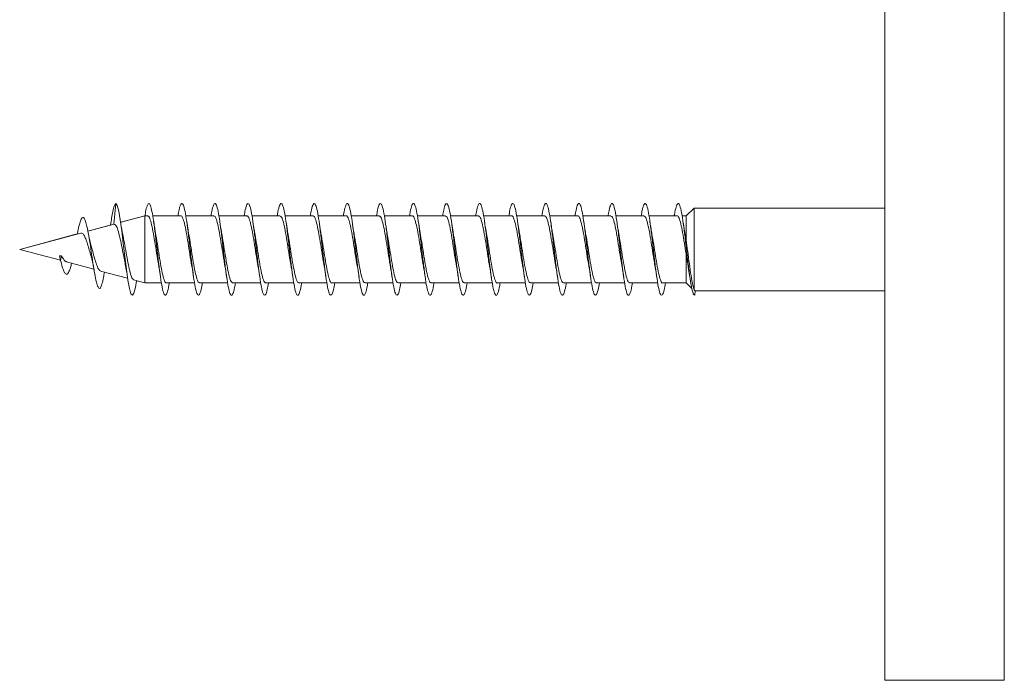
# Model space of a CAD drawing. Units: millimetres. Extents: x -1604 to 1733, y -1580 to 1608.
# Drawn here: x -173 to -120, y 1537 to 1573 of the extents above; entities that cross this region are included whole.
import ezdxf

# ---------------------------------------------------------------- set-up
doc = ezdxf.new("R2010")
doc.units = ezdxf.units.MM

msp = doc.modelspace()

# ---------------------------------------------------------------- linework, layer by layer
at = {"color": 7, "linetype": 'Continuous', "lineweight": 0}
for p, q in [((-126.07, 1536.55), (-126.07, 1608.45)), ((-168.008, 1561.374), (-167.913, 1562.5)), ((-167.913, 1562.5), (-167.913, 1562.5)), ((-136.446, 1562.25), (-136.884, 1561.825)), ((-136.446, 1562.25), (-136.884, 1561.825)), ((-126.07, 1562.25), (-136.446, 1562.25)), ((-126.07, 1562.25), (-136.446, 1562.25)), ((-136.446, 1557.791), (-136.446, 1562.25)), ((-166.327, 1561.825), (-167.643, 1561.473)), ((-166.327, 1561.825), (-167.618, 1561.479)), ((-166.173, 1561.825), (-166.327, 1561.825)), ((-166.327, 1558.175), (-166.327, 1561.825)), ((-164.525, 1561.825), (-165.902, 1561.825)), ((-164.373, 1561.825), (-165.902, 1561.825)), ((-162.727, 1561.825), (-164.098, 1561.825)), ((-162.573, 1561.825), (-164.098, 1561.825)), ((-160.925, 1561.825), (-162.302, 1561.825)), ((-160.773, 1561.825), (-162.302, 1561.825)), ((-159.127, 1561.825), (-160.498, 1561.825)), ((-158.973, 1561.825), (-160.498, 1561.825)), ((-157.325, 1561.825), (-158.702, 1561.825)), ((-157.173, 1561.825), (-158.702, 1561.825)), ((-155.527, 1561.825), (-156.898, 1561.825)), ((-155.373, 1561.825), (-156.898, 1561.825)), ((-153.725, 1561.825), (-155.102, 1561.825)), ((-153.573, 1561.825), (-155.102, 1561.825)), ((-151.927, 1561.825), (-153.298, 1561.825)), ((-151.773, 1561.825), (-153.298, 1561.825)), ((-150.125, 1561.825), (-151.502, 1561.825)), ((-149.973, 1561.825), (-151.502, 1561.825)), ((-148.327, 1561.825), (-149.698, 1561.825)), ((-148.173, 1561.825), (-149.698, 1561.825)), ((-146.525, 1561.825), (-147.902, 1561.825)), ((-146.373, 1561.825), (-147.902, 1561.825)), ((-144.727, 1561.825), (-146.098, 1561.825)), ((-144.573, 1561.825), (-146.098, 1561.825)), ((-142.925, 1561.825), (-144.302, 1561.825)), ((-142.773, 1561.825), (-144.302, 1561.825)), ((-141.127, 1561.825), (-142.498, 1561.825)), ((-140.973, 1561.825), (-142.498, 1561.825)), ((-139.325, 1561.825), (-140.702, 1561.825)), ((-139.173, 1561.825), (-140.702, 1561.825)), ((-137.527, 1561.825), (-138.898, 1561.825)), ((-137.373, 1561.825), (-138.898, 1561.825)), ((-136.884, 1561.825), (-137.102, 1561.825)), ((-136.884, 1561.825), (-137.102, 1561.825)), ((-136.884, 1560.509), (-136.884, 1561.825)), ((-168.017, 1561.372), (-169.428, 1560.994)), ((-168.197, 1561.324), (-169.428, 1560.994)), ((-168.176, 1561.451), (-168.197, 1561.324)), ((-169.81, 1560.892), (-173.138, 1560)), ((-170.007, 1560.839), (-173.138, 1560)), ((-136.884, 1560.509), (-136.95, 1560.881)), ((-173.138, 1560), (-173.138, 1560)), ((-173.138, 1560), (-170.918, 1559.405)), ((-170.975, 1559.644), (-170.866, 1559.653)), ((-170.975, 1559.644), (-170.913, 1559.387)), ((-170.913, 1559.387), (-170.866, 1559.653)), ((-136.884, 1558.175), (-136.884, 1559.755)), ((-170.585, 1559.316), (-169.1, 1558.918)), ((-136.761, 1559.012), (-136.673, 1558.462)), ((-168.741, 1558.822), (-167.267, 1558.427)), ((-166.944, 1558.34), (-166.327, 1558.175)), ((-166.327, 1558.175), (-165.425, 1558.175)), ((-165.153, 1558.175), (-163.627, 1558.175)), ((-163.353, 1558.175), (-161.825, 1558.175)), ((-161.553, 1558.175), (-160.027, 1558.175)), ((-159.753, 1558.175), (-158.225, 1558.175)), ((-157.953, 1558.175), (-156.427, 1558.175)), ((-156.153, 1558.175), (-154.625, 1558.175)), ((-154.353, 1558.175), (-152.827, 1558.175)), ((-152.553, 1558.175), (-151.025, 1558.175)), ((-150.753, 1558.175), (-149.227, 1558.175)), ((-148.953, 1558.175), (-147.425, 1558.175)), ((-147.153, 1558.175), (-145.627, 1558.175)), ((-145.353, 1558.175), (-143.825, 1558.175)), ((-143.553, 1558.175), (-142.027, 1558.175)), ((-141.754, 1558.175), (-140.225, 1558.175)), ((-139.953, 1558.175), (-138.426, 1558.175)), ((-138.153, 1558.175), (-136.884, 1558.175)), ((-136.884, 1558.175), (-136.568, 1557.868)), ((-136.391, 1557.75), (-136.446, 1557.791)), ((-136.446, 1557.75), (-136.446, 1557.752)), ((-136.413, 1557.5), (-136.391, 1557.75)), ((-136.391, 1557.75), (-126.07, 1557.75)), ((-126.07, 1536.55), (-119.57, 1536.55))]:
    msp.add_line(p, q, dxfattribs=at)
at = {"color": 8, "linetype": 'Continuous', "lineweight": 0}
msp.add_line((-119.57, 1536.55), (-119.57, 1608.45), dxfattribs=at)
at = {"color": 7, "linetype": 'Continuous', "lineweight": 0, "flags": 128}
msp.add_lwpolyline([(-166.78, 1558.296), (-166.844, 1557.924), (-166.926, 1557.615), (-167.008, 1557.501), (-167.09, 1557.59), (-167.172, 1557.875), (-167.254, 1558.334), (-167.336, 1558.928), (-167.418, 1559.61), (-167.5, 1560.323), (-167.582, 1561.01), (-167.664, 1561.615), (-167.746, 1562.087), (-167.828, 1562.391), (-167.913, 1562.5), (-167.913, 1562.5)], dxfattribs=at)
at = {"color": 7, "linetype": 'Continuous', "lineweight": 0}
for points, knots in [([(-167.913, 1562.5), (-167.937, 1562.475), (-167.984, 1562.427), (-168.054, 1562.167), (-168.118, 1561.841), (-168.159, 1561.558), (-168.177, 1561.438)], [0, 0, 0, 0, 0.276724, 0.540141, 0.806094, 1, 1, 1, 1]), ([(-165, 1558.175), (-165.006, 1558.133), (-165.043, 1557.888), (-165.111, 1557.626), (-165.203, 1557.456), (-165.296, 1557.562), (-165.388, 1557.915), (-165.48, 1558.484), (-165.573, 1559.209), (-165.665, 1560.015), (-165.757, 1560.819), (-165.849, 1561.539), (-165.938, 1562.081), (-166.024, 1562.412), (-166.106, 1562.534), (-166.188, 1562.445), (-166.263, 1562.201), (-166.31, 1561.921), (-166.33, 1561.803)], [0, 0, 0, 0, 0.014202, 0.083573, 0.152931, 0.222286, 0.291652, 0.361016, 0.430382, 0.499755, 0.569145, 0.638547, 0.707954, 0.769713, 0.831461, 0.893196, 0.954919, 1, 1, 1, 1]), ([(-163.201, 1558.175), (-163.223, 1558.049), (-163.275, 1557.744), (-163.358, 1557.508), (-163.45, 1557.477), (-163.542, 1557.711), (-163.635, 1558.18), (-163.727, 1558.836), (-163.819, 1559.612), (-163.912, 1560.427), (-164.004, 1561.199), (-164.096, 1561.847), (-164.188, 1562.305), (-164.281, 1562.528), (-164.373, 1562.484), (-164.454, 1562.244), (-164.505, 1561.943), (-164.525, 1561.825)], [0, 0, 0, 0, 0.048626, 0.118367, 0.188102, 0.257832, 0.327547, 0.397245, 0.46694, 0.536636, 0.60633, 0.676019, 0.745711, 0.815411, 0.885126, 0.954838, 1, 1, 1, 1]), ([(-161.4, 1558.175), (-161.407, 1558.132), (-161.444, 1557.885), (-161.512, 1557.623), (-161.604, 1557.455), (-161.697, 1557.564), (-161.789, 1557.92), (-161.881, 1558.491), (-161.974, 1559.217), (-162.066, 1560.024), (-162.158, 1560.828), (-162.251, 1561.547), (-162.343, 1562.107), (-162.435, 1562.449), (-162.527, 1562.543), (-162.62, 1562.359), (-162.686, 1562.097), (-162.722, 1561.858), (-162.727, 1561.825)], [0, 0, 0, 0, 0.0148545, 0.0843991, 0.153947, 0.2235114, 0.2930863, 0.36266, 0.4322517, 0.5018609, 0.5714559, 0.6410301, 0.7105919, 0.780152, 0.8497086, 0.9192523, 0.988793, 1, 1, 1, 1]), ([(-159.601, 1558.175), (-159.623, 1558.048), (-159.675, 1557.741), (-159.759, 1557.507), (-159.851, 1557.478), (-159.943, 1557.715), (-160.036, 1558.186), (-160.128, 1558.843), (-160.22, 1559.62), (-160.312, 1560.435), (-160.405, 1561.206), (-160.497, 1561.853), (-160.589, 1562.309), (-160.682, 1562.53), (-160.774, 1562.481), (-160.855, 1562.241), (-160.905, 1561.941), (-160.925, 1561.825)], [0, 0, 0, 0, 0.0494894, 0.1191947, 0.1888947, 0.2585876, 0.3282732, 0.397961, 0.4676574, 0.5373592, 0.6070588, 0.6767649, 0.7465, 0.8162455, 0.885982, 0.955711, 1, 1, 1, 1]), ([(-157.8, 1558.175), (-157.807, 1558.13), (-157.845, 1557.882), (-157.913, 1557.62), (-158.005, 1557.455), (-158.098, 1557.567), (-158.19, 1557.926), (-158.282, 1558.499), (-158.375, 1559.227), (-158.467, 1560.033), (-158.559, 1560.837), (-158.652, 1561.554), (-158.744, 1562.112), (-158.836, 1562.451), (-158.928, 1562.543), (-159.021, 1562.357), (-159.087, 1562.094), (-159.122, 1561.856), (-159.127, 1561.825)], [0, 0, 0, 0, 0.015503, 0.085073, 0.154665, 0.224271, 0.293859, 0.363437, 0.433007, 0.50257, 0.572116, 0.641659, 0.711206, 0.780755, 0.850297, 0.919849, 0.989413, 1, 1, 1, 1]), ([(-156.001, 1558.175), (-156.023, 1558.046), (-156.076, 1557.738), (-156.16, 1557.505), (-156.252, 1557.479), (-156.344, 1557.719), (-156.437, 1558.192), (-156.529, 1558.851), (-156.621, 1559.629), (-156.714, 1560.445), (-156.806, 1561.215), (-156.898, 1561.86), (-156.99, 1562.313), (-157.083, 1562.53), (-157.175, 1562.479), (-157.256, 1562.238), (-157.306, 1561.94), (-157.325, 1561.825)], [0, 0, 0, 0, 0.050241, 0.119937, 0.18963, 0.259323, 0.329018, 0.398733, 0.46846, 0.538193, 0.607933, 0.677672, 0.747397, 0.817102, 0.886799, 0.956495, 1, 1, 1, 1]), ([(-154.2, 1558.175), (-154.208, 1558.128), (-154.246, 1557.878), (-154.314, 1557.616), (-154.407, 1557.455), (-154.499, 1557.57), (-154.591, 1557.931), (-154.683, 1558.506), (-154.775, 1559.235), (-154.868, 1560.042), (-154.96, 1560.844), (-155.052, 1561.56), (-155.145, 1562.116), (-155.237, 1562.453), (-155.329, 1562.542), (-155.421, 1562.353), (-155.488, 1562.09), (-155.523, 1561.854), (-155.527, 1561.825)], [0, 0, 0, 0, 0.01627, 0.085856, 0.15543, 0.224985, 0.294532, 0.364086, 0.433632, 0.50317, 0.572711, 0.642267, 0.71183, 0.781389, 0.850964, 0.920565, 0.990166, 1, 1, 1, 1]), ([(-152.401, 1558.175), (-152.423, 1558.045), (-152.477, 1557.736), (-152.561, 1557.503), (-152.653, 1557.48), (-152.745, 1557.723), (-152.838, 1558.198), (-152.93, 1558.86), (-153.022, 1559.638), (-153.115, 1560.454), (-153.207, 1561.223), (-153.299, 1561.866), (-153.391, 1562.316), (-153.484, 1562.531), (-153.576, 1562.478), (-153.656, 1562.235), (-153.706, 1561.938), (-153.725, 1561.825)], [0, 0, 0, 0, 0.0510164, 0.1207242, 0.1904296, 0.2601566, 0.3299044, 0.3996446, 0.4693627, 0.5390682, 0.6087726, 0.6784702, 0.7481543, 0.8178368, 0.8875272, 0.9572212, 1, 1, 1, 1]), ([(-150.6, 1558.175), (-150.608, 1558.126), (-150.646, 1557.875), (-150.715, 1557.613), (-150.807, 1557.455), (-150.9, 1557.573), (-150.992, 1557.936), (-151.084, 1558.513), (-151.176, 1559.242), (-151.269, 1560.05), (-151.361, 1560.853), (-151.453, 1561.568), (-151.546, 1562.121), (-151.638, 1562.456), (-151.73, 1562.542), (-151.823, 1562.349), (-151.888, 1562.086), (-151.923, 1561.852), (-151.927, 1561.825)], [0, 0, 0, 0, 0.016974, 0.086526, 0.156063, 0.225605, 0.295151, 0.364704, 0.434252, 0.503813, 0.57339, 0.642984, 0.712579, 0.782165, 0.851746, 0.921312, 0.990864, 1, 1, 1, 1]), ([(-148.801, 1558.175), (-148.824, 1558.043), (-148.877, 1557.733), (-148.962, 1557.502), (-149.054, 1557.481), (-149.147, 1557.727), (-149.239, 1558.205), (-149.331, 1558.868), (-149.423, 1559.647), (-149.515, 1560.462), (-149.608, 1561.23), (-149.7, 1561.871), (-149.792, 1562.32), (-149.885, 1562.532), (-149.977, 1562.476), (-150.057, 1562.233), (-150.106, 1561.936), (-150.125, 1561.825)], [0, 0, 0, 0, 0.051896, 0.121628, 0.191349, 0.26106, 0.330763, 0.40045, 0.470133, 0.539821, 0.609505, 0.679185, 0.748869, 0.818569, 0.888276, 0.957991, 1, 1, 1, 1]), ([(-147.001, 1558.175), (-147.008, 1558.124), (-147.047, 1557.872), (-147.116, 1557.61), (-147.208, 1557.455), (-147.301, 1557.575), (-147.393, 1557.941), (-147.485, 1558.52), (-147.578, 1559.251), (-147.67, 1560.06), (-147.762, 1560.862), (-147.854, 1561.575), (-147.947, 1562.126), (-148.039, 1562.458), (-148.131, 1562.541), (-148.224, 1562.346), (-148.289, 1562.083), (-148.323, 1561.85), (-148.327, 1561.825)], [0, 0, 0, 0, 0.017593, 0.08713, 0.156682, 0.226246, 0.295819, 0.365399, 0.434989, 0.504589, 0.574174, 0.643737, 0.713292, 0.782845, 0.852395, 0.921931, 0.991472, 1, 1, 1, 1]), ([(-145.201, 1558.175), (-145.224, 1558.041), (-145.278, 1557.73), (-145.363, 1557.5), (-145.455, 1557.483), (-145.547, 1557.731), (-145.64, 1558.211), (-145.732, 1558.875), (-145.824, 1559.655), (-145.916, 1560.47), (-146.009, 1561.237), (-146.101, 1561.877), (-146.193, 1562.324), (-146.286, 1562.533), (-146.378, 1562.473), (-146.458, 1562.229), (-146.507, 1561.935), (-146.525, 1561.825)], [0, 0, 0, 0, 0.052761, 0.122444, 0.192133, 0.261817, 0.331491, 0.401168, 0.470853, 0.540545, 0.610239, 0.679947, 0.749669, 0.819408, 0.889134, 0.958845, 1, 1, 1, 1]), ([(-143.401, 1558.175), (-143.409, 1558.122), (-143.448, 1557.868), (-143.517, 1557.607), (-143.609, 1557.454), (-143.702, 1557.578), (-143.794, 1557.947), (-143.886, 1558.528), (-143.979, 1559.26), (-144.071, 1560.069), (-144.163, 1560.87), (-144.255, 1561.582), (-144.348, 1562.131), (-144.44, 1562.46), (-144.532, 1562.541), (-144.625, 1562.343), (-144.69, 1562.08), (-144.724, 1561.849), (-144.727, 1561.825)], [0, 0, 0, 0, 0.018253, 0.087826, 0.15742, 0.227018, 0.296596, 0.366161, 0.435724, 0.505275, 0.574815, 0.644352, 0.713897, 0.783441, 0.852983, 0.922531, 0.992092, 1, 1, 1, 1]), ([(-141.601, 1558.175), (-141.624, 1558.04), (-141.679, 1557.728), (-141.764, 1557.498), (-141.856, 1557.484), (-141.948, 1557.735), (-142.041, 1558.217), (-142.133, 1558.883), (-142.225, 1559.664), (-142.318, 1560.48), (-142.41, 1561.246), (-142.502, 1561.884), (-142.594, 1562.328), (-142.687, 1562.534), (-142.779, 1562.471), (-142.858, 1562.227), (-142.907, 1561.933), (-142.925, 1561.825)], [0, 0, 0, 0, 0.053514, 0.1232, 0.192878, 0.262557, 0.332248, 0.401954, 0.471673, 0.541396, 0.611124, 0.680843, 0.750548, 0.820238, 0.889915, 0.959602, 1, 1, 1, 1]), ([(-139.801, 1558.175), (-139.809, 1558.12), (-139.848, 1557.865), (-139.918, 1557.604), (-140.011, 1557.454), (-140.103, 1557.581), (-140.195, 1557.952), (-140.287, 1558.535), (-140.38, 1559.268), (-140.472, 1560.077), (-140.564, 1560.878), (-140.656, 1561.588), (-140.749, 1562.136), (-140.841, 1562.462), (-140.933, 1562.54), (-141.026, 1562.339), (-141.09, 1562.076), (-141.124, 1561.846), (-141.127, 1561.825)], [0, 0, 0, 0, 0.019034, 0.088609, 0.158171, 0.227716, 0.297256, 0.366803, 0.436343, 0.505877, 0.575416, 0.644965, 0.714526, 0.784087, 0.853663, 0.923258, 0.992852, 1, 1, 1, 1]), ([(-138.001, 1558.175), (-138.025, 1558.038), (-138.079, 1557.725), (-138.165, 1557.497), (-138.257, 1557.485), (-138.349, 1557.739), (-138.442, 1558.223), (-138.534, 1558.892), (-138.626, 1559.673), (-138.719, 1560.489), (-138.811, 1561.254), (-138.903, 1561.89), (-138.995, 1562.331), (-139.088, 1562.535), (-139.18, 1562.469), (-139.259, 1562.224), (-139.307, 1561.931), (-139.325, 1561.825)], [0, 0, 0, 0, 0.054313, 0.124006, 0.193708, 0.263424, 0.333157, 0.402875, 0.472573, 0.542259, 0.611946, 0.681627, 0.751293, 0.820957, 0.890633, 0.960315, 1, 1, 1, 1]), ([(-136.413, 1557.5), (-136.434, 1557.511), (-136.474, 1557.534), (-136.536, 1557.708), (-136.607, 1558.025), (-136.689, 1558.544), (-136.781, 1559.277), (-136.873, 1560.085), (-136.965, 1560.886), (-137.057, 1561.595), (-137.15, 1562.141), (-137.242, 1562.465), (-137.334, 1562.54), (-137.427, 1562.335), (-137.491, 1562.072), (-137.525, 1561.844), (-137.528, 1561.825)], [0, 0, 0, 0, 0.055002, 0.110013, 0.165035, 0.247391, 0.329808, 0.412731, 0.495512, 0.578338, 0.661152, 0.743958, 0.826751, 0.909538, 0.9923, 1, 1, 1, 1]), ([(-168.533, 1558.766), (-168.548, 1558.669), (-168.59, 1558.401), (-168.661, 1558.095), (-168.744, 1557.882), (-168.83, 1557.861), (-168.919, 1558.036), (-169.01, 1558.402), (-169.104, 1558.931), (-169.197, 1559.552), (-169.29, 1560.185), (-169.382, 1560.774), (-169.469, 1561.233), (-169.551, 1561.543), (-169.627, 1561.714), (-169.706, 1561.76), (-169.787, 1561.672), (-169.871, 1561.439), (-169.944, 1561.148), (-169.99, 1560.914), (-170.006, 1560.832)], [0, 0, 0, 0, 0.036229, 0.099474, 0.163297, 0.227817, 0.292936, 0.358678, 0.425544, 0.492613, 0.553774, 0.614866, 0.677744, 0.724814, 0.77342, 0.821873, 0.871305, 0.921747, 0.972428, 1, 1, 1, 1]), ([(-167.501, 1560.65), (-167.522, 1560.752), (-167.576, 1561.016), (-167.624, 1561.34), (-167.653, 1561.539)], [0, 0, 0, 0, 0.385131, 1, 1, 1, 1]), ([(-166.173, 1561.799), (-166.159, 1561.805), (-166.112, 1561.826), (-166.033, 1561.636), (-165.936, 1561.26), (-165.838, 1560.724), (-165.74, 1560.112), (-165.653, 1559.543), (-165.598, 1559.239), (-165.576, 1559.117)], [0, 0, 0, 0, 0.0699215, 0.2339376, 0.3979583, 0.5619793, 0.7260012, 0.8900203, 1, 1, 1, 1]), ([(-165.749, 1560.897), (-165.756, 1560.932), (-165.792, 1561.113), (-165.825, 1561.343), (-165.852, 1561.529)], [0, 0, 0, 0, 0.19353, 1, 1, 1, 1]), ([(-164.373, 1561.822), (-164.372, 1561.823), (-164.338, 1561.858), (-164.272, 1561.732), (-164.174, 1561.436), (-164.076, 1560.95), (-163.979, 1560.358), (-163.881, 1559.736), (-163.813, 1559.295), (-163.779, 1559.122), (-163.776, 1559.111)], [0, 0, 0, 0, 0.004746, 0.16882, 0.332894, 0.49696, 0.661025, 0.8251, 0.989174, 1, 1, 1, 1]), ([(-163.947, 1560.892), (-163.958, 1560.95), (-163.995, 1561.136), (-164.028, 1561.364), (-164.051, 1561.52)], [0, 0, 0, 0, 0.313321, 1, 1, 1, 1]), ([(-162.573, 1561.8), (-162.552, 1561.802), (-162.499, 1561.806), (-162.413, 1561.574), (-162.315, 1561.16), (-162.217, 1560.602), (-162.119, 1559.983), (-162.04, 1559.46), (-161.992, 1559.206), (-161.978, 1559.127)], [0, 0, 0, 0, 0.1039531, 0.2683251, 0.4326806, 0.5970394, 0.7614015, 0.9257558, 1, 1, 1, 1]), ([(-162.148, 1560.888), (-162.152, 1560.91), (-162.189, 1561.094), (-162.222, 1561.324), (-162.251, 1561.526)], [0, 0, 0, 0, 0.118971, 1, 1, 1, 1]), ([(-160.773, 1561.806), (-160.765, 1561.812), (-160.725, 1561.842), (-160.652, 1561.687), (-160.554, 1561.348), (-160.456, 1560.835), (-160.359, 1560.233), (-160.265, 1559.619), (-160.203, 1559.268), (-160.175, 1559.103)], [0, 0, 0, 0, 0.03824, 0.201863, 0.365484, 0.529104, 0.692717, 0.856336, 1, 1, 1, 1]), ([(-160.347, 1560.888), (-160.355, 1560.926), (-160.391, 1561.109), (-160.425, 1561.343), (-160.452, 1561.528)], [0, 0, 0, 0, 0.206128, 1, 1, 1, 1]), ([(-158.973, 1561.811), (-158.946, 1561.802), (-158.886, 1561.783), (-158.793, 1561.503), (-158.695, 1561.055), (-158.597, 1560.477), (-158.499, 1559.855), (-158.426, 1559.375), (-158.385, 1559.164), (-158.377, 1559.121)], [0, 0, 0, 0, 0.137604, 0.301791, 0.465967, 0.63015, 0.794336, 0.958512, 1, 1, 1, 1]), ([(-158.547, 1560.888), (-158.556, 1560.932), (-158.592, 1561.117), (-158.625, 1561.346), (-158.65, 1561.52)], [0, 0, 0, 0, 0.239703, 1, 1, 1, 1]), ([(-157.173, 1561.799), (-157.158, 1561.805), (-157.111, 1561.825), (-157.032, 1561.633), (-156.934, 1561.254), (-156.836, 1560.717), (-156.739, 1560.104), (-156.651, 1559.535), (-156.597, 1559.233), (-156.575, 1559.111)], [0, 0, 0, 0, 0.071979, 0.235706, 0.399415, 0.563141, 0.72686, 0.890584, 1, 1, 1, 1]), ([(-156.749, 1560.896), (-156.756, 1560.931), (-156.791, 1561.112), (-156.825, 1561.342), (-156.851, 1561.527)], [0, 0, 0, 0, 0.19522, 1, 1, 1, 1]), ([(-155.373, 1561.821), (-155.371, 1561.822), (-155.338, 1561.857), (-155.271, 1561.729), (-155.173, 1561.43), (-155.075, 1560.943), (-154.977, 1560.35), (-154.879, 1559.728), (-154.812, 1559.286), (-154.777, 1559.113), (-154.774, 1559.101)], [0, 0, 0, 0, 0.006901, 0.170432, 0.333963, 0.497488, 0.661024, 0.824554, 0.988088, 1, 1, 1, 1]), ([(-154.946, 1560.88), (-154.954, 1560.921), (-154.99, 1561.105), (-155.024, 1561.34), (-155.051, 1561.524)], [0, 0, 0, 0, 0.216954, 1, 1, 1, 1]), ([(-153.573, 1561.801), (-153.552, 1561.802), (-153.498, 1561.804), (-153.412, 1561.569), (-153.314, 1561.153), (-153.216, 1560.594), (-153.118, 1559.975), (-153.039, 1559.454), (-152.992, 1559.202), (-152.977, 1559.125)], [0, 0, 0, 0, 0.1061003, 0.2703454, 0.4345971, 0.5988401, 0.7630899, 0.9273375, 1, 1, 1, 1]), ([(-153.148, 1560.889), (-153.152, 1560.911), (-153.189, 1561.095), (-153.222, 1561.322), (-153.251, 1561.522)], [0, 0, 0, 0, 0.12037, 1, 1, 1, 1]), ([(-151.773, 1561.805), (-151.765, 1561.811), (-151.724, 1561.841), (-151.651, 1561.684), (-151.553, 1561.342), (-151.455, 1560.827), (-151.357, 1560.225), (-151.264, 1559.617), (-151.204, 1559.27), (-151.176, 1559.111)], [0, 0, 0, 0, 0.040509, 0.204501, 0.368481, 0.532466, 0.696458, 0.860438, 1, 1, 1, 1]), ([(-151.347, 1560.889), (-151.355, 1560.927), (-151.391, 1561.111), (-151.425, 1561.346), (-151.452, 1561.532)], [0, 0, 0, 0, 0.204828, 1, 1, 1, 1]), ([(-149.973, 1561.812), (-149.945, 1561.802), (-149.885, 1561.782), (-149.792, 1561.498), (-149.694, 1561.048), (-149.596, 1560.469), (-149.498, 1559.846), (-149.425, 1559.369), (-149.385, 1559.161), (-149.377, 1559.121)], [0, 0, 0, 0, 0.13978, 0.303936, 0.468112, 0.632272, 0.796443, 0.960608, 1, 1, 1, 1]), ([(-149.546, 1560.888), (-149.558, 1560.947), (-149.594, 1561.132), (-149.627, 1561.362), (-149.65, 1561.519)], [0, 0, 0, 0, 0.314813, 1, 1, 1, 1]), ([(-148.173, 1561.799), (-148.158, 1561.805), (-148.111, 1561.823), (-148.031, 1561.629), (-147.933, 1561.247), (-147.835, 1560.709), (-147.737, 1560.096), (-147.651, 1559.533), (-147.598, 1559.237), (-147.577, 1559.121)], [0, 0, 0, 0, 0.074383, 0.238554, 0.402747, 0.566923, 0.731099, 0.89528, 1, 1, 1, 1]), ([(-147.751, 1560.907), (-147.755, 1560.927), (-147.792, 1561.111), (-147.823, 1561.33), (-147.851, 1561.525)], [0, 0, 0, 0, 0.106982, 1, 1, 1, 1]), ([(-146.373, 1561.82), (-146.371, 1561.821), (-146.337, 1561.856), (-146.27, 1561.726), (-146.172, 1561.424), (-146.074, 1560.936), (-145.976, 1560.341), (-145.878, 1559.719), (-145.811, 1559.28), (-145.776, 1559.108), (-145.774, 1559.098)], [0, 0, 0, 0, 0.0090707, 0.1724722, 0.3358811, 0.4992904, 0.6626989, 0.8261047, 0.9895142, 1, 1, 1, 1]), ([(-145.946, 1560.88), (-145.954, 1560.92), (-145.99, 1561.107), (-146.025, 1561.345), (-146.052, 1561.531)], [0, 0, 0, 0, 0.2160871, 1, 1, 1, 1]), ([(-144.573, 1561.801), (-144.551, 1561.802), (-144.497, 1561.803), (-144.411, 1561.565), (-144.313, 1561.147), (-144.215, 1560.586), (-144.117, 1559.966), (-144.038, 1559.449), (-143.991, 1559.2), (-143.977, 1559.126)], [0, 0, 0, 0, 0.108317, 0.272602, 0.436889, 0.601179, 0.765466, 0.929753, 1, 1, 1, 1]), ([(-144.147, 1560.893), (-144.157, 1560.944), (-144.194, 1561.128), (-144.226, 1561.355), (-144.25, 1561.517)], [0, 0, 0, 0, 0.281354, 1, 1, 1, 1]), ([(-142.773, 1561.805), (-142.764, 1561.811), (-142.723, 1561.84), (-142.649, 1561.68), (-142.552, 1561.336), (-142.454, 1560.82), (-142.356, 1560.216), (-142.264, 1559.612), (-142.204, 1559.27), (-142.177, 1559.114)], [0, 0, 0, 0, 0.042737, 0.206831, 0.370937, 0.535033, 0.699136, 0.863231, 1, 1, 1, 1]), ([(-142.348, 1560.891), (-142.355, 1560.928), (-142.391, 1561.11), (-142.425, 1561.342), (-142.451, 1561.527)], [0, 0, 0, 0, 0.203967, 1, 1, 1, 1]), ([(-140.973, 1561.813), (-140.945, 1561.802), (-140.884, 1561.78), (-140.791, 1561.493), (-140.693, 1561.041), (-140.595, 1560.461), (-140.497, 1559.838), (-140.424, 1559.359), (-140.383, 1559.15), (-140.375, 1559.108)], [0, 0, 0, 0, 0.14143, 0.304958, 0.468495, 0.632032, 0.795568, 0.959108, 1, 1, 1, 1]), ([(-140.545, 1560.878), (-140.553, 1560.919), (-140.59, 1561.105), (-140.624, 1561.342), (-140.651, 1561.527)], [0, 0, 0, 0, 0.218606, 1, 1, 1, 1]), ([(-139.173, 1561.799), (-139.158, 1561.804), (-139.11, 1561.822), (-139.029, 1561.625), (-138.931, 1561.241), (-138.834, 1560.701), (-138.736, 1560.087), (-138.65, 1559.528), (-138.598, 1559.236), (-138.577, 1559.124)], [0, 0, 0, 0, 0.0766499, 0.2409664, 0.4052862, 0.5696093, 0.7339261, 0.8982487, 1, 1, 1, 1]), ([(-138.749, 1560.895), (-138.753, 1560.916), (-138.789, 1561.095), (-138.821, 1561.32), (-138.85, 1561.519)], [0, 0, 0, 0, 0.116213, 1, 1, 1, 1]), ([(-137.373, 1561.818), (-137.37, 1561.821), (-137.336, 1561.855), (-137.268, 1561.724), (-137.17, 1561.419), (-137.072, 1560.928), (-136.977, 1560.349), (-136.914, 1559.948), (-136.884, 1559.755)], [0, 0, 0, 0, 0.013794, 0.214064, 0.414333, 0.614605, 0.814877, 1, 1, 1, 1]), ([(-136.946, 1560.881), (-136.954, 1560.922), (-136.991, 1561.107), (-137.025, 1561.344), (-137.052, 1561.529)], [0, 0, 0, 0, 0.21593, 1, 1, 1, 1]), ([(-168.008, 1561.374), (-167.968, 1561.359), (-167.894, 1561.33), (-167.791, 1561.06), (-167.692, 1560.686), (-167.593, 1560.216), (-167.503, 1559.741), (-167.446, 1559.463), (-167.421, 1559.343)], [0, 0, 0, 0, 0.189278, 0.352184, 0.521202, 0.692498, 0.866891, 1, 1, 1, 1]), ([(-169.809, 1560.889), (-169.777, 1560.889), (-169.712, 1560.889), (-169.614, 1560.753), (-169.521, 1560.525), (-169.419, 1560.222), (-169.33, 1559.884), (-169.268, 1559.671), (-169.238, 1559.57)], [0, 0, 0, 0, 0.155866, 0.318689, 0.48799, 0.66024, 0.838227, 1, 1, 1, 1]), ([(-169.252, 1560.212), (-169.271, 1560.27), (-169.321, 1560.428), (-169.368, 1560.685), (-169.398, 1560.848)], [0, 0, 0, 0, 0.363362, 1, 1, 1, 1]), ([(-166.939, 1558.361), (-166.961, 1558.367), (-167.015, 1558.382), (-167.101, 1558.627), (-167.199, 1559.028), (-167.295, 1559.54), (-167.393, 1560.079), (-167.462, 1560.471), (-167.499, 1560.631), (-167.504, 1560.65)], [0, 0, 0, 0, 0.121822, 0.298354, 0.472258, 0.643523, 0.812194, 0.978241, 1, 1, 1, 1]), ([(-165.153, 1558.182), (-165.156, 1558.18), (-165.191, 1558.145), (-165.258, 1558.277), (-165.356, 1558.583), (-165.454, 1559.074), (-165.552, 1559.67), (-165.65, 1560.291), (-165.715, 1560.725), (-165.75, 1560.891), (-165.751, 1560.897)], [0, 0, 0, 0, 0.01187, 0.175648, 0.33942, 0.503206, 0.66698, 0.830759, 0.994527, 1, 1, 1, 1]), ([(-163.353, 1558.202), (-163.369, 1558.196), (-163.417, 1558.178), (-163.497, 1558.376), (-163.595, 1558.761), (-163.693, 1559.301), (-163.791, 1559.915), (-163.877, 1560.479), (-163.931, 1560.775), (-163.952, 1560.891)], [0, 0, 0, 0, 0.0769087, 0.2404629, 0.4040253, 0.5675821, 0.7311388, 0.8947001, 1, 1, 1, 1]), ([(-161.553, 1558.187), (-161.582, 1558.198), (-161.643, 1558.221), (-161.736, 1558.509), (-161.834, 1558.961), (-161.932, 1559.542), (-162.03, 1560.164), (-162.102, 1560.641), (-162.143, 1560.848), (-162.151, 1560.887)], [0, 0, 0, 0, 0.1422542, 0.3060475, 0.4698316, 0.633609, 0.7973943, 0.9611707, 1, 1, 1, 1]), ([(-159.753, 1558.196), (-159.762, 1558.19), (-159.803, 1558.16), (-159.877, 1558.321), (-159.975, 1558.666), (-160.073, 1559.182), (-160.171, 1559.786), (-160.263, 1560.39), (-160.323, 1560.732), (-160.35, 1560.888)], [0, 0, 0, 0, 0.043326, 0.207341, 0.371369, 0.535389, 0.699402, 0.863425, 1, 1, 1, 1]), ([(-157.953, 1558.199), (-157.975, 1558.198), (-158.029, 1558.198), (-158.116, 1558.436), (-158.214, 1558.855), (-158.312, 1559.416), (-158.41, 1560.036), (-158.489, 1560.557), (-158.537, 1560.809), (-158.551, 1560.887)], [0, 0, 0, 0, 0.108512, 0.272154, 0.435786, 0.59943, 0.76307, 0.926713, 1, 1, 1, 1]), ([(-156.153, 1558.181), (-156.155, 1558.179), (-156.19, 1558.144), (-156.257, 1558.274), (-156.355, 1558.577), (-156.453, 1559.067), (-156.551, 1559.661), (-156.649, 1560.283), (-156.715, 1560.719), (-156.749, 1560.888), (-156.751, 1560.896)], [0, 0, 0, 0, 0.009692, 0.173475, 0.33725, 0.501033, 0.664818, 0.828588, 0.992361, 1, 1, 1, 1]), ([(-154.353, 1558.201), (-154.368, 1558.196), (-154.416, 1558.177), (-154.496, 1558.372), (-154.594, 1558.755), (-154.692, 1559.294), (-154.789, 1559.907), (-154.875, 1560.469), (-154.929, 1560.765), (-154.95, 1560.88)], [0, 0, 0, 0, 0.074974, 0.239115, 0.403247, 0.56737, 0.731505, 0.895641, 1, 1, 1, 1]), ([(-152.553, 1558.188), (-152.581, 1558.198), (-152.642, 1558.219), (-152.735, 1558.504), (-152.833, 1558.954), (-152.93, 1559.533), (-153.028, 1560.156), (-153.102, 1560.636), (-153.143, 1560.846), (-153.151, 1560.888)], [0, 0, 0, 0, 0.1400069, 0.3036975, 0.4674032, 0.6310988, 0.794803, 0.958505, 1, 1, 1, 1]), ([(-150.753, 1558.195), (-150.762, 1558.189), (-150.802, 1558.159), (-150.876, 1558.317), (-150.974, 1558.66), (-151.072, 1559.175), (-151.169, 1559.778), (-151.262, 1560.385), (-151.322, 1560.73), (-151.35, 1560.888)], [0, 0, 0, 0, 0.041122, 0.205123, 0.36913, 0.533136, 0.697138, 0.861139, 1, 1, 1, 1]), ([(-148.953, 1558.199), (-148.974, 1558.198), (-149.028, 1558.196), (-149.115, 1558.432), (-149.213, 1558.849), (-149.31, 1559.408), (-149.408, 1560.028), (-149.488, 1560.552), (-149.536, 1560.807), (-149.551, 1560.887)], [0, 0, 0, 0, 0.106313, 0.269947, 0.433583, 0.597216, 0.760857, 0.924498, 1, 1, 1, 1]), ([(-147.153, 1558.18), (-147.155, 1558.178), (-147.189, 1558.143), (-147.256, 1558.272), (-147.354, 1558.572), (-147.451, 1559.059), (-147.549, 1559.653), (-147.647, 1560.275), (-147.715, 1560.718), (-147.75, 1560.893), (-147.753, 1560.907)], [0, 0, 0, 0, 0.007489, 0.170634, 0.333765, 0.496902, 0.660042, 0.823178, 0.98631, 1, 1, 1, 1]), ([(-145.353, 1558.201), (-145.368, 1558.195), (-145.415, 1558.176), (-145.495, 1558.369), (-145.592, 1558.748), (-145.69, 1559.286), (-145.788, 1559.899), (-145.875, 1560.464), (-145.928, 1560.762), (-145.949, 1560.879)], [0, 0, 0, 0, 0.0727862, 0.2369585, 0.4011172, 0.5652851, 0.7294491, 0.8936159, 1, 1, 1, 1]), ([(-143.553, 1558.189), (-143.581, 1558.198), (-143.641, 1558.217), (-143.734, 1558.499), (-143.831, 1558.947), (-143.929, 1559.525), (-144.027, 1560.148), (-144.101, 1560.632), (-144.143, 1560.846), (-144.152, 1560.892)], [0, 0, 0, 0, 0.137662, 0.301162, 0.464675, 0.628187, 0.791694, 0.955212, 1, 1, 1, 1]), ([(-141.754, 1558.194), (-141.761, 1558.188), (-141.802, 1558.158), (-141.875, 1558.314), (-141.972, 1558.654), (-142.07, 1559.167), (-142.168, 1559.769), (-142.261, 1560.38), (-142.322, 1560.729), (-142.35, 1560.891)], [0, 0, 0, 0, 0.0389181, 0.2028324, 0.366754, 0.5306687, 0.694588, 0.8585013, 1, 1, 1, 1]), ([(-139.953, 1558.2), (-139.974, 1558.198), (-140.027, 1558.195), (-140.113, 1558.428), (-140.211, 1558.842), (-140.309, 1559.4), (-140.407, 1560.019), (-140.487, 1560.543), (-140.535, 1560.798), (-140.549, 1560.878)], [0, 0, 0, 0, 0.1044287, 0.2685684, 0.4327014, 0.5968336, 0.7609637, 0.9250934, 1, 1, 1, 1]), ([(-138.153, 1558.178), (-138.155, 1558.177), (-138.188, 1558.142), (-138.255, 1558.269), (-138.352, 1558.566), (-138.45, 1559.052), (-138.548, 1559.644), (-138.646, 1560.267), (-138.714, 1560.708), (-138.748, 1560.882), (-138.751, 1560.894)], [0, 0, 0, 0, 0.005354, 0.1691158, 0.33288, 0.4966412, 0.6604085, 0.8241735, 0.9879455, 1, 1, 1, 1]), ([(-136.446, 1557.791), (-136.47, 1557.87), (-136.524, 1558.042), (-136.61, 1558.542), (-136.702, 1559.192), (-136.792, 1559.888), (-136.855, 1560.308), (-136.884, 1560.509)], [0, 0, 0, 0, 0.1831755, 0.4009053, 0.6121267, 0.8144695, 1, 1, 1, 1]), ([(-168.739, 1558.83), (-168.768, 1558.845), (-168.831, 1558.876), (-168.93, 1559.09), (-169.033, 1559.405), (-169.141, 1559.776), (-169.212, 1560.064), (-169.253, 1560.194), (-169.258, 1560.21)], [0, 0, 0, 0, 0.179024, 0.383612, 0.584168, 0.78096, 0.971619, 1, 1, 1, 1]), ([(-170.319, 1559.245), (-170.328, 1559.204), (-170.372, 1559.002), (-170.456, 1558.76), (-170.559, 1558.619), (-170.652, 1558.658), (-170.736, 1558.799), (-170.823, 1559.044), (-170.883, 1559.272), (-170.913, 1559.387)], [0, 0, 0, 0, 0.0491917, 0.2456682, 0.4464689, 0.5815361, 0.7193421, 0.8593703, 1, 1, 1, 1]), ([(-170.582, 1559.327), (-170.598, 1559.329), (-170.649, 1559.334), (-170.722, 1559.416), (-170.777, 1559.504), (-170.809, 1559.554), (-170.835, 1559.585), (-170.855, 1559.618), (-170.862, 1559.639), (-170.866, 1559.653)], [0, 0, 0, 0, 0.178851, 0.570649, 0.729318, 0.80856, 0.887815, 0.927411, 1, 1, 1, 1]), ([(-169.242, 1559.569), (-169.227, 1559.522), (-169.197, 1559.429), (-169.145, 1559.181), (-169.111, 1558.982), (-169.092, 1558.876)], [0, 0, 0, 0, 0.322829, 0.637632, 1, 1, 1, 1]), ([(-136.884, 1559.755), (-136.854, 1559.573), (-136.811, 1559.311), (-136.771, 1559.081), (-136.758, 1559.012)], [0, 0, 0, 0, 0.69911, 1, 1, 1, 1]), ([(-167.424, 1559.342), (-167.403, 1559.239), (-167.351, 1558.991), (-167.303, 1558.666), (-167.275, 1558.474)], [0, 0, 0, 0, 0.411381, 1, 1, 1, 1]), ([(-165.58, 1559.117), (-165.574, 1559.087), (-165.537, 1558.905), (-165.504, 1558.676), (-165.477, 1558.485)], [0, 0, 0, 0, 0.1643, 1, 1, 1, 1]), ([(-163.779, 1559.111), (-163.773, 1559.082), (-163.737, 1558.903), (-163.703, 1558.67), (-163.675, 1558.474)], [0, 0, 0, 0, 0.1597653, 1, 1, 1, 1]), ([(-161.981, 1559.126), (-161.978, 1559.111), (-161.941, 1558.928), (-161.907, 1558.692), (-161.875, 1558.476)], [0, 0, 0, 0, 0.086541, 1, 1, 1, 1]), ([(-160.178, 1559.102), (-160.169, 1559.054), (-160.133, 1558.875), (-160.101, 1558.65), (-160.077, 1558.485)], [0, 0, 0, 0, 0.267489, 1, 1, 1, 1]), ([(-158.381, 1559.121), (-158.374, 1559.089), (-158.337, 1558.905), (-158.303, 1558.668), (-158.275, 1558.471)], [0, 0, 0, 0, 0.175009, 1, 1, 1, 1]), ([(-156.578, 1559.111), (-156.575, 1559.095), (-156.538, 1558.911), (-156.505, 1558.685), (-156.476, 1558.479)], [0, 0, 0, 0, 0.084637, 1, 1, 1, 1]), ([(-154.778, 1559.1), (-154.768, 1559.053), (-154.733, 1558.874), (-154.7, 1558.649), (-154.676, 1558.482)], [0, 0, 0, 0, 0.262512, 1, 1, 1, 1]), ([(-152.981, 1559.124), (-152.975, 1559.091), (-152.937, 1558.906), (-152.903, 1558.667), (-152.875, 1558.471)], [0, 0, 0, 0, 0.182075, 1, 1, 1, 1]), ([(-151.178, 1559.111), (-151.174, 1559.091), (-151.138, 1558.912), (-151.105, 1558.684), (-151.076, 1558.481)], [0, 0, 0, 0, 0.1122197, 1, 1, 1, 1]), ([(-149.38, 1559.12), (-149.374, 1559.088), (-149.338, 1558.907), (-149.304, 1558.671), (-149.276, 1558.477)], [0, 0, 0, 0, 0.174559, 1, 1, 1, 1]), ([(-147.58, 1559.121), (-147.577, 1559.105), (-147.54, 1558.921), (-147.506, 1558.689), (-147.475, 1558.476)], [0, 0, 0, 0, 0.08499, 1, 1, 1, 1]), ([(-145.777, 1559.097), (-145.768, 1559.051), (-145.733, 1558.873), (-145.7, 1558.649), (-145.676, 1558.483)], [0, 0, 0, 0, 0.260699, 1, 1, 1, 1]), ([(-143.981, 1559.125), (-143.975, 1559.091), (-143.938, 1558.908), (-143.903, 1558.67), (-143.875, 1558.475)], [0, 0, 0, 0, 0.181889, 1, 1, 1, 1]), ([(-142.178, 1559.114), (-142.176, 1559.101), (-142.139, 1558.92), (-142.106, 1558.691), (-142.076, 1558.479)], [0, 0, 0, 0, 0.072591, 1, 1, 1, 1]), ([(-140.379, 1559.107), (-140.369, 1559.057), (-140.333, 1558.874), (-140.3, 1558.647), (-140.276, 1558.482)], [0, 0, 0, 0, 0.276362, 1, 1, 1, 1]), ([(-138.581, 1559.124), (-138.575, 1559.09), (-138.538, 1558.907), (-138.503, 1558.669), (-138.475, 1558.474)], [0, 0, 0, 0, 0.180936, 1, 1, 1, 1])]:
    msp.add_open_spline(points, degree=3, knots=knots, dxfattribs=at)

doc.saveas('drawing.dxf')
